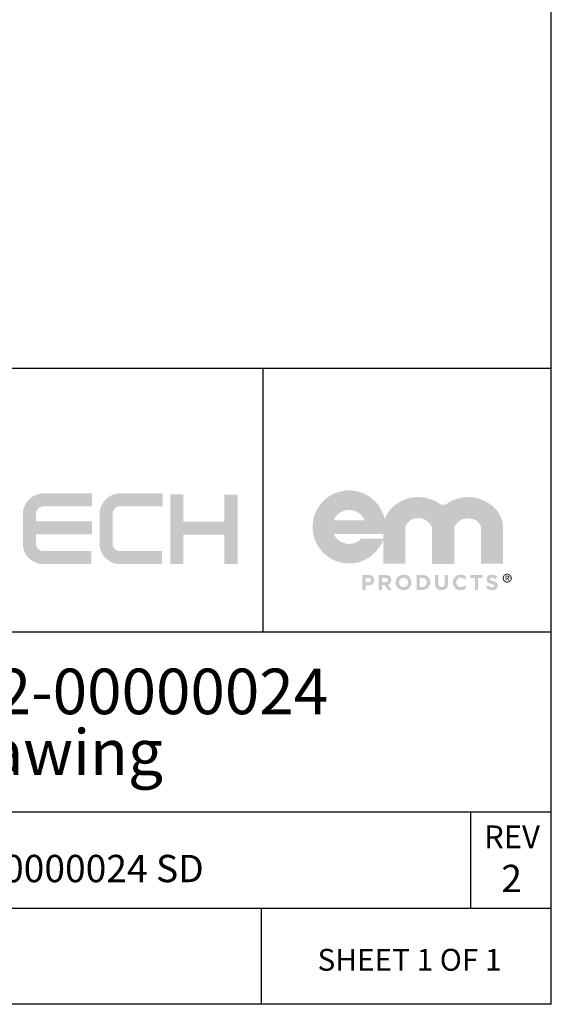
# Model space of a CAD drawing. Units: inches. Extents: x 4 to 84, y 4 to 63.
# Drawn here: x 74.3 to 84, y 4 to 22 of the extents above; entities that cross this region are included whole.
import ezdxf

# ---------------------------------------------------------------- set-up
doc = ezdxf.new("R2010")
doc.units = ezdxf.units.IN
doc.header["$LTSCALE"] = 8
doc.header["$MEASUREMENT"] = 0
for name, color, linetype in [('FORMAT', 7, 'Continuous'), ('LOGO_BLACK', 7, 'Continuous'), ('LOGO_BLUE', 152, 'Continuous')]:
    doc.layers.add(name, color=color, linetype=linetype)
doc.styles.add('SLDTEXTSTYLE0', font='TXT', dxfattribs={"width": 0.75})
doc.styles.add('SLDTEXTSTYLE2', font='TXT', dxfattribs={"width": 0.6875})

# ---------------------------------------------------------------- blocks, each defined once
blk = doc.blocks.new('SW_NOTE_3')
at = {"layer": 'FORMAT', "color": 0, "char_height": 0.83333, "attachment_point": 2, "style": 'SLDTEXTSTYLE0'}
for s, insert in [('JCGE0-03MN-2-00000024', (6.784, 1.074)), ('Sales Drawing', (6.66, -0.037))]:
    blk.add_mtext(s, dxfattribs=dict(at, insert=insert))

msp = doc.modelspace()

# ---------------------------------------------------------------- hatches: boundary and pattern name
at = {"layer": 'LOGO_BLACK'}
h = msp.add_hatch(color=256, dxfattribs=at)
edge = h.paths.add_edge_path(flags=0)
edge.add_spline(control_points=[(83.1149, 12.0674), (83.1143, 12.52), (83.1154, 12.7195)], knot_values=[0, 0, 0, 1, 1, 1], weights=[1, 1, 1], degree=2, periodic=0)
edge.add_spline(control_points=[(83.1154, 12.7195), (83.1165, 12.9072), (83.0113, 13.0898), (82.8042, 13.1987)], knot_values=[0, 0, 0, 0, 1, 1, 1, 1], weights=[1, 1, 1, 1], degree=3, periodic=0)
edge.add_spline(control_points=[(82.8042, 13.1987), (82.698, 13.2598), (82.5771, 13.2863), (82.4569, 13.2824)], knot_values=[0, 0, 0, 0, 1, 1, 1, 1], weights=[1, 1, 1, 1], degree=3, periodic=0)
edge.add_spline(control_points=[(82.4569, 13.2824), (82.3367, 13.2784), (82.2172, 13.2438), (82.1137, 13.1828)], knot_values=[0, 0, 0, 0, 1, 1, 1, 1], weights=[1, 1, 1, 1], degree=3, periodic=0)
edge.add_spline(control_points=[(82.1137, 13.1828), (82.1077, 13.1772), (82.1019, 13.1725), (82.096, 13.1683)], knot_values=[0, 0, 0, 0, 1, 1, 1, 1], weights=[1, 1, 1, 1], degree=3, periodic=0)
edge.add_spline(control_points=[(82.096, 13.1683), (82.0861, 13.1631), (82.0763, 13.1583), (82.0664, 13.1543)], knot_values=[0, 0, 0, 0, 1, 1, 1, 1], weights=[1, 1, 1, 1], degree=3, periodic=0)
edge.add_spline(control_points=[(82.0664, 13.1543), (82.0213, 13.136), (81.9761, 13.1333), (81.9227, 13.1828)], knot_values=[0, 0, 0, 0, 1, 1, 1, 1], weights=[1, 1, 1, 1], degree=3, periodic=0)
edge.add_spline(control_points=[(81.9227, 13.1828), (81.8192, 13.2438), (81.6997, 13.2784), (81.5795, 13.2824)], knot_values=[0, 0, 0, 0, 1, 1, 1, 1], weights=[1, 1, 1, 1], degree=3, periodic=0)
edge.add_spline(control_points=[(81.5795, 13.2824), (81.4593, 13.2863), (81.3385, 13.2598), (81.2322, 13.1987)], knot_values=[0, 0, 0, 0, 1, 1, 1, 1], weights=[1, 1, 1, 1], degree=3, periodic=0)
edge.add_spline(control_points=[(81.2322, 13.1987), (81.0852, 13.1215), (80.9899, 13.007), (80.9471, 12.88)], knot_values=[0, 0, 0, 0, 1, 1, 1, 1], weights=[1, 1, 1, 1], degree=3, periodic=0)
edge.add_spline(control_points=[(80.9471, 12.88), (80.8816, 13.1801), (80.614, 13.4055), (80.2945, 13.4055)], knot_values=[0, 0, 0, 0, 1, 1, 1, 1], weights=[1, 1, 1, 1], degree=3, periodic=0)
edge.add_spline(control_points=[(80.2945, 13.4055), (79.9261, 13.4055), (79.6264, 13.1059), (79.6264, 12.7375)], knot_values=[0, 0, 0, 0, 1, 1, 1, 1], weights=[1, 1, 1, 1], degree=3, periodic=0)
edge.add_spline(control_points=[(79.6264, 12.7375), (79.6264, 12.3691), (79.9261, 12.0693), (80.2945, 12.0693)], knot_values=[0, 0, 0, 0, 1, 1, 1, 1], weights=[1, 1, 1, 1], degree=3, periodic=0)
edge.add_spline(control_points=[(80.2945, 12.0693), (80.5825, 12.0693), (80.8279, 12.2527), (80.9216, 12.5087)], knot_values=[0, 0, 0, 0, 1, 1, 1, 1], weights=[1, 1, 1, 1], degree=3, periodic=0)
edge.add_spline(control_points=[(80.9216, 12.5087), (80.9218, 12.3026), (80.9215, 12.0674)], knot_values=[0, 0, 0, 1, 1, 1], weights=[1, 1, 1], degree=2, periodic=0)
edge.add_line((80.9215, 12.0674), (81.126, 12.0674))
edge.add_line((81.126, 12.0674), (81.3225, 12.0674))
edge.add_line((81.3225, 12.0674), (81.3225, 12.3967))
edge.add_line((81.3225, 12.3967), (81.3225, 12.726))
edge.add_spline(control_points=[(81.3225, 12.726), (81.333, 12.7688), (81.3676, 12.8119)], knot_values=[0, 0, 0, 1, 1, 1], weights=[1, 1, 1], degree=2, periodic=0)
edge.add_spline(control_points=[(81.3676, 12.8119), (81.4022, 12.855), (81.461, 12.8983), (81.5576, 12.8993)], knot_values=[0, 0, 0, 0, 1, 1, 1, 1], weights=[1, 1, 1, 1], degree=3, periodic=0)
edge.add_spline(control_points=[(81.5576, 12.8993), (81.6542, 12.9003), (81.7189, 12.8556), (81.7595, 12.8107)], knot_values=[0, 0, 0, 0, 1, 1, 1, 1], weights=[1, 1, 1, 1], degree=3, periodic=0)
edge.add_spline(control_points=[(81.7595, 12.8107), (81.8001, 12.7659), (81.8165, 12.7207)], knot_values=[0, 0, 0, 1, 1, 1], weights=[1, 1, 1], degree=2, periodic=0)
edge.add_line((81.8165, 12.7207), (81.8165, 12.3887))
edge.add_line((81.8165, 12.3887), (81.8165, 12.0568))
edge.add_line((81.8165, 12.0568), (82.0184, 12.0568))
edge.add_line((82.0184, 12.0568), (82.0209, 12.0568))
edge.add_line((82.0209, 12.0568), (82.2199, 12.0568))
edge.add_line((82.2199, 12.0568), (82.2201, 12.0568))
edge.add_line((82.2201, 12.0568), (82.2201, 12.394))
edge.add_line((82.2201, 12.394), (82.2201, 12.7214))
edge.add_spline(control_points=[(82.2201, 12.7214), (82.2223, 12.727), (82.2392, 12.7689), (82.2769, 12.8107)], knot_values=[0, 0, 0, 0, 1, 1, 1, 1], weights=[1, 1, 1, 1], degree=3, periodic=0)
edge.add_spline(control_points=[(82.2769, 12.8107), (82.2986, 12.8347), (82.3273, 12.8586), (82.364, 12.8755)], knot_values=[0, 0, 0, 0, 1, 1, 1, 1], weights=[1, 1, 1, 1], degree=3, periodic=0)
edge.add_spline(control_points=[(82.364, 12.8755), (82.3925, 12.8857), (82.4263, 12.8923), (82.4665, 12.8926)], knot_values=[0, 0, 0, 0, 1, 1, 1, 1], weights=[1, 1, 1, 1], degree=3, periodic=0)
edge.add_spline(control_points=[(82.4665, 12.8926), (82.5269, 12.8933), (82.5771, 12.879), (82.618, 12.8588)], knot_values=[0, 0, 0, 0, 1, 1, 1, 1], weights=[1, 1, 1, 1], degree=3, periodic=0)
edge.add_spline(control_points=[(82.618, 12.8588), (82.639, 12.8447), (82.6556, 12.8283), (82.6688, 12.8119)], knot_values=[0, 0, 0, 0, 1, 1, 1, 1], weights=[1, 1, 1, 1], degree=3, periodic=0)
edge.add_spline(control_points=[(82.6688, 12.8119), (82.7034, 12.7688), (82.7138, 12.726)], knot_values=[0, 0, 0, 1, 1, 1], weights=[1, 1, 1], degree=2, periodic=0)
edge.add_line((82.7138, 12.726), (82.7138, 12.3967))
edge.add_line((82.7138, 12.3967), (82.7138, 12.0674))
edge.add_line((82.7138, 12.0674), (82.9104, 12.0674))
edge.add_line((82.9104, 12.0674), (83.1149, 12.0674))
edge = h.paths.add_edge_path(flags=0)
edge.add_line((80.5794, 12.8586), (80.0096, 12.8586))
edge.add_spline(control_points=[(80.0096, 12.8586), (80.0568, 12.9693), (80.1667, 13.047), (80.2945, 13.047)], knot_values=[0, 0, 0, 0, 1, 1, 1, 1], weights=[1, 1, 1, 1], degree=3, periodic=0)
edge.add_spline(control_points=[(80.2945, 13.047), (80.4223, 13.047), (80.5322, 12.9693), (80.5794, 12.8586)], knot_values=[0, 0, 0, 0, 1, 1, 1, 1], weights=[1, 1, 1, 1], degree=3, periodic=0)
edge = h.paths.add_edge_path(flags=0)
edge.add_line((80.5755, 12.6056), (80.9214, 12.6056))
edge.add_spline(control_points=[(80.9214, 12.6056), (80.9215, 12.5796), (80.9215, 12.5524), (80.9216, 12.5244)], knot_values=[0, 0, 0, 0, 1, 1, 1, 1], weights=[1, 1, 1, 1], degree=3, periodic=0)
edge.add_line((80.9216, 12.5244), (80.5187, 12.5244))
edge.add_spline(control_points=[(80.5187, 12.5244), (80.4622, 12.465), (80.3827, 12.4279), (80.2945, 12.4279)], knot_values=[0, 0, 0, 0, 1, 1, 1, 1], weights=[1, 1, 1, 1], degree=3, periodic=0)
edge.add_spline(control_points=[(80.2945, 12.4279), (80.1708, 12.4279), (80.064, 12.5007), (80.0144, 12.6057)], knot_values=[0, 0, 0, 0, 1, 1, 1, 1], weights=[1, 1, 1, 1], degree=3, periodic=0)
edge.add_line((80.0144, 12.6057), (80.5746, 12.6057))
edge.add_spline(control_points=[(80.5746, 12.6057), (80.5746, 12.6056), (80.5755, 12.6056)], knot_values=[0, 0, 0, 1, 1, 1], weights=[1, 1, 1], degree=2, periodic=0)
h = msp.add_hatch(color=256, dxfattribs=at)
edge = h.paths.add_edge_path(flags=0)
edge.add_spline(control_points=[(80.7556, 11.7631), (80.7556, 11.6999), (80.7065, 11.6672), (80.6453, 11.6672)], knot_values=[0, 0, 0, 0, 1, 1, 1, 1], weights=[1, 1, 1, 1], degree=3, periodic=0)
edge.add_line((80.6453, 11.6672), (80.5997, 11.6672))
edge.add_line((80.5997, 11.6672), (80.5997, 11.5853))
edge.add_line((80.5997, 11.5853), (80.5396, 11.5853))
edge.add_line((80.5396, 11.5853), (80.5396, 11.8582))
edge.add_line((80.5396, 11.8582), (80.6512, 11.8582))
edge.add_spline(control_points=[(80.6512, 11.8582), (80.7163, 11.8582), (80.7556, 11.8196), (80.7556, 11.7638)], knot_values=[0, 0, 0, 0, 1, 1, 1, 1], weights=[1, 1, 1, 1], degree=3, periodic=0)
edge.add_line((80.7556, 11.7638), (80.7556, 11.7631))
edge = h.paths.add_edge_path(flags=0)
edge.add_line((80.5997, 11.7206), (80.6473, 11.7206))
edge.add_spline(control_points=[(80.6473, 11.7206), (80.6773, 11.7206), (80.6948, 11.7385), (80.6948, 11.7619)], knot_values=[0, 0, 0, 0, 1, 1, 1, 1], weights=[1, 1, 1, 1], degree=3, periodic=0)
edge.add_line((80.6948, 11.7619), (80.6948, 11.7627))
edge.add_spline(control_points=[(80.6948, 11.7627), (80.6948, 11.7896), (80.6761, 11.804), (80.6461, 11.804)], knot_values=[0, 0, 0, 0, 1, 1, 1, 1], weights=[1, 1, 1, 1], degree=3, periodic=0)
edge.add_line((80.6461, 11.804), (80.5997, 11.804))
edge.add_line((80.5997, 11.804), (80.5997, 11.7206))
h = msp.add_hatch(color=256, dxfattribs=at)
edge = h.paths.add_edge_path(flags=0)
edge.add_spline(control_points=[(81.0668, 11.7673), (81.0668, 11.7233), (81.043, 11.6956), (81.0084, 11.6827)], knot_values=[0, 0, 0, 0, 1, 1, 1, 1], weights=[1, 1, 1, 1], degree=3, periodic=0)
edge.add_line((81.0084, 11.6827), (81.075, 11.5853))
edge.add_line((81.075, 11.5853), (81.0049, 11.5853))
edge.add_line((81.0049, 11.5853), (80.9464, 11.6726))
edge.add_line((80.9464, 11.6726), (80.8992, 11.6726))
edge.add_line((80.8992, 11.6726), (80.8992, 11.5853))
edge.add_line((80.8992, 11.5853), (80.8392, 11.5853))
edge.add_line((80.8392, 11.5853), (80.8392, 11.8582))
edge.add_line((80.8392, 11.8582), (80.9639, 11.8582))
edge.add_spline(control_points=[(80.9639, 11.8582), (81.0282, 11.8582), (81.0668, 11.8243), (81.0668, 11.7681)], knot_values=[0, 0, 0, 0, 1, 1, 1, 1], weights=[1, 1, 1, 1], degree=3, periodic=0)
edge.add_line((81.0668, 11.7681), (81.0668, 11.7673))
edge = h.paths.add_edge_path(flags=0)
edge.add_line((80.8992, 11.7256), (80.96, 11.7256))
edge.add_spline(control_points=[(80.96, 11.7256), (80.9892, 11.7256), (81.006, 11.7412), (81.006, 11.7642)], knot_values=[0, 0, 0, 0, 1, 1, 1, 1], weights=[1, 1, 1, 1], degree=3, periodic=0)
edge.add_line((81.006, 11.7642), (81.006, 11.765))
edge.add_spline(control_points=[(81.006, 11.765), (81.006, 11.7908), (80.9881, 11.804), (80.9588, 11.804)], knot_values=[0, 0, 0, 0, 1, 1, 1, 1], weights=[1, 1, 1, 1], degree=3, periodic=0)
edge.add_line((80.9588, 11.804), (80.8992, 11.804))
edge.add_line((80.8992, 11.804), (80.8992, 11.7256))
h = msp.add_hatch(color=256, dxfattribs=at)
edge = h.paths.add_edge_path(flags=0)
edge.add_spline(control_points=[(81.4381, 11.7217), (81.4381, 11.6441), (81.3769, 11.5806), (81.2927, 11.5806)], knot_values=[0, 0, 0, 0, 1, 1, 1, 1], weights=[1, 1, 1, 1], degree=3, periodic=0)
edge.add_spline(control_points=[(81.2927, 11.5806), (81.2085, 11.5806), (81.148, 11.6434), (81.148, 11.7209)], knot_values=[0, 0, 0, 0, 1, 1, 1, 1], weights=[1, 1, 1, 1], degree=3, periodic=0)
edge.add_line((81.148, 11.7209), (81.148, 11.7217))
edge.add_spline(control_points=[(81.148, 11.7217), (81.148, 11.7993), (81.2092, 11.8628), (81.2935, 11.8628)], knot_values=[0, 0, 0, 0, 1, 1, 1, 1], weights=[1, 1, 1, 1], degree=3, periodic=0)
edge.add_spline(control_points=[(81.2935, 11.8628), (81.3777, 11.8628), (81.4381, 11.8001), (81.4381, 11.7225)], knot_values=[0, 0, 0, 0, 1, 1, 1, 1], weights=[1, 1, 1, 1], degree=3, periodic=0)
edge.add_line((81.4381, 11.7225), (81.4381, 11.7217))
edge = h.paths.add_edge_path(flags=0)
edge.add_spline(control_points=[(81.2108, 11.7217), (81.2108, 11.6749), (81.2451, 11.6359), (81.2935, 11.6359)], knot_values=[0, 0, 0, 0, 1, 1, 1, 1], weights=[1, 1, 1, 1], degree=3, periodic=0)
edge.add_spline(control_points=[(81.2935, 11.6359), (81.3418, 11.6359), (81.3753, 11.6741), (81.3753, 11.7209)], knot_values=[0, 0, 0, 0, 1, 1, 1, 1], weights=[1, 1, 1, 1], degree=3, periodic=0)
edge.add_line((81.3753, 11.7209), (81.3753, 11.7217))
edge.add_spline(control_points=[(81.3753, 11.7217), (81.3753, 11.7685), (81.341, 11.8075), (81.2927, 11.8075)], knot_values=[0, 0, 0, 0, 1, 1, 1, 1], weights=[1, 1, 1, 1], degree=3, periodic=0)
edge.add_spline(control_points=[(81.2927, 11.8075), (81.2443, 11.8075), (81.2108, 11.7693), (81.2108, 11.7225)], knot_values=[0, 0, 0, 0, 1, 1, 1, 1], weights=[1, 1, 1, 1], degree=3, periodic=0)
edge.add_line((81.2108, 11.7225), (81.2108, 11.7217))
h = msp.add_hatch(color=256, dxfattribs=at)
edge = h.paths.add_edge_path(flags=0)
edge.add_spline(control_points=[(81.782, 11.7217), (81.782, 11.6449), (81.7228, 11.5853), (81.637, 11.5853)], knot_values=[0, 0, 0, 0, 1, 1, 1, 1], weights=[1, 1, 1, 1], degree=3, periodic=0)
edge.add_line((81.637, 11.5853), (81.5306, 11.5853))
edge.add_line((81.5306, 11.5853), (81.5306, 11.8582))
edge.add_line((81.5306, 11.8582), (81.637, 11.8582))
edge.add_spline(control_points=[(81.637, 11.8582), (81.7228, 11.8582), (81.782, 11.7993), (81.782, 11.7225)], knot_values=[0, 0, 0, 0, 1, 1, 1, 1], weights=[1, 1, 1, 1], degree=3, periodic=0)
edge.add_line((81.782, 11.7225), (81.782, 11.7217))
edge = h.paths.add_edge_path(flags=0)
edge.add_line((81.5906, 11.6395), (81.637, 11.6395))
edge.add_spline(control_points=[(81.637, 11.6395), (81.6862, 11.6395), (81.7193, 11.6726), (81.7193, 11.7209)], knot_values=[0, 0, 0, 0, 1, 1, 1, 1], weights=[1, 1, 1, 1], degree=3, periodic=0)
edge.add_line((81.7193, 11.7209), (81.7193, 11.7217))
edge.add_spline(control_points=[(81.7193, 11.7217), (81.7193, 11.7701), (81.6862, 11.804), (81.637, 11.804)], knot_values=[0, 0, 0, 0, 1, 1, 1, 1], weights=[1, 1, 1, 1], degree=3, periodic=0)
edge.add_line((81.637, 11.804), (81.5906, 11.804))
edge.add_line((81.5906, 11.804), (81.5906, 11.6395))
h = msp.add_hatch(color=256, dxfattribs=at)
edge = h.paths.add_edge_path(flags=0)
edge.add_spline(control_points=[(82.1081, 11.7042), (82.1081, 11.6215), (82.0617, 11.581), (81.9884, 11.581)], knot_values=[0, 0, 0, 0, 1, 1, 1, 1], weights=[1, 1, 1, 1], degree=3, periodic=0)
edge.add_spline(control_points=[(81.9884, 11.581), (81.9151, 11.581), (81.8702, 11.6219), (81.8702, 11.7022)], knot_values=[0, 0, 0, 0, 1, 1, 1, 1], weights=[1, 1, 1, 1], degree=3, periodic=0)
edge.add_line((81.8702, 11.7022), (81.8702, 11.8582))
edge.add_line((81.8702, 11.8582), (81.9303, 11.8582))
edge.add_line((81.9303, 11.8582), (81.9303, 11.7038))
edge.add_spline(control_points=[(81.9303, 11.7038), (81.9303, 11.6594), (81.9525, 11.6363), (81.9892, 11.6363)], knot_values=[0, 0, 0, 0, 1, 1, 1, 1], weights=[1, 1, 1, 1], degree=3, periodic=0)
edge.add_spline(control_points=[(81.9892, 11.6363), (82.0258, 11.6363), (82.048, 11.6586), (82.048, 11.7018)], knot_values=[0, 0, 0, 0, 1, 1, 1, 1], weights=[1, 1, 1, 1], degree=3, periodic=0)
edge.add_line((82.048, 11.7018), (82.048, 11.8582))
edge.add_line((82.048, 11.8582), (82.1081, 11.8582))
edge.add_line((82.1081, 11.8582), (82.1081, 11.7042))
h = msp.add_hatch(color=256, dxfattribs=at)
edge = h.paths.add_edge_path(flags=0)
edge.add_spline(control_points=[(82.4481, 11.6293), (82.4201, 11.5993), (82.3889, 11.5806), (82.3362, 11.5806)], knot_values=[0, 0, 0, 0, 1, 1, 1, 1], weights=[1, 1, 1, 1], degree=3, periodic=0)
edge.add_spline(control_points=[(82.3362, 11.5806), (82.2559, 11.5806), (82.1962, 11.6426), (82.1962, 11.7209)], knot_values=[0, 0, 0, 0, 1, 1, 1, 1], weights=[1, 1, 1, 1], degree=3, periodic=0)
edge.add_line((82.1962, 11.7209), (82.1962, 11.7217))
edge.add_spline(control_points=[(82.1962, 11.7217), (82.1962, 11.7993), (82.2547, 11.8629), (82.3386, 11.8629)], knot_values=[0, 0, 0, 0, 1, 1, 1, 1], weights=[1, 1, 1, 1], degree=3, periodic=0)
edge.add_spline(control_points=[(82.3386, 11.8629), (82.39, 11.8629), (82.4208, 11.8457), (82.4462, 11.8208)], knot_values=[0, 0, 0, 0, 1, 1, 1, 1], weights=[1, 1, 1, 1], degree=3, periodic=0)
edge.add_line((82.4462, 11.8208), (82.4079, 11.7767))
edge.add_spline(control_points=[(82.4079, 11.7767), (82.3869, 11.7958), (82.3655, 11.8075), (82.3382, 11.8075)], knot_values=[0, 0, 0, 0, 1, 1, 1, 1], weights=[1, 1, 1, 1], degree=3, periodic=0)
edge.add_spline(control_points=[(82.3382, 11.8075), (82.2922, 11.8075), (82.259, 11.7693), (82.259, 11.7225)], knot_values=[0, 0, 0, 0, 1, 1, 1, 1], weights=[1, 1, 1, 1], degree=3, periodic=0)
edge.add_line((82.259, 11.7225), (82.259, 11.7217))
edge.add_spline(control_points=[(82.259, 11.7217), (82.259, 11.6749), (82.2914, 11.6359), (82.3382, 11.6359)], knot_values=[0, 0, 0, 0, 1, 1, 1, 1], weights=[1, 1, 1, 1], degree=3, periodic=0)
edge.add_spline(control_points=[(82.3382, 11.6359), (82.3694, 11.6359), (82.3885, 11.6484), (82.4099, 11.6679)], knot_values=[0, 0, 0, 0, 1, 1, 1, 1], weights=[1, 1, 1, 1], degree=3, periodic=0)
edge.add_line((82.4099, 11.6679), (82.4481, 11.6293))
msp.add_hatch(color=256, dxfattribs=at).paths.add_polyline_path([(82.7418, 11.8028), (82.6587, 11.8028), (82.6587, 11.5853), (82.5987, 11.5853), (82.5987, 11.8028), (82.5157, 11.8028), (82.5157, 11.8582), (82.7418, 11.8582)], flags=0)
h = msp.add_hatch(color=256, dxfattribs=at)
edge = h.paths.add_edge_path(flags=0)
edge.add_spline(control_points=[(83.0183, 11.666), (83.0183, 11.6118), (82.9769, 11.5814), (82.9181, 11.5814)], knot_values=[0, 0, 0, 0, 1, 1, 1, 1], weights=[1, 1, 1, 1], degree=3, periodic=0)
edge.add_spline(control_points=[(82.9181, 11.5814), (82.8767, 11.5814), (82.835, 11.5958), (82.8023, 11.625)], knot_values=[0, 0, 0, 0, 1, 1, 1, 1], weights=[1, 1, 1, 1], degree=3, periodic=0)
edge.add_line((82.8023, 11.625), (82.8378, 11.6675))
edge.add_spline(control_points=[(82.8378, 11.6675), (82.8623, 11.6473), (82.888, 11.6344), (82.9192, 11.6344)], knot_values=[0, 0, 0, 0, 1, 1, 1, 1], weights=[1, 1, 1, 1], degree=3, periodic=0)
edge.add_spline(control_points=[(82.9192, 11.6344), (82.9438, 11.6344), (82.9586, 11.6441), (82.9586, 11.6601)], knot_values=[0, 0, 0, 0, 1, 1, 1, 1], weights=[1, 1, 1, 1], degree=3, periodic=0)
edge.add_line((82.9586, 11.6601), (82.9586, 11.6609))
edge.add_spline(control_points=[(82.9586, 11.6609), (82.9586, 11.6761), (82.9493, 11.6839), (82.9037, 11.6956)], knot_values=[0, 0, 0, 0, 1, 1, 1, 1], weights=[1, 1, 1, 1], degree=3, periodic=0)
edge.add_spline(control_points=[(82.9037, 11.6956), (82.8487, 11.7096), (82.8132, 11.7248), (82.8132, 11.7791)], knot_values=[0, 0, 0, 0, 1, 1, 1, 1], weights=[1, 1, 1, 1], degree=3, periodic=0)
edge.add_line((82.8132, 11.7791), (82.8132, 11.7798))
edge.add_spline(control_points=[(82.8132, 11.7798), (82.8132, 11.8293), (82.8529, 11.8621), (82.9087, 11.8621)], knot_values=[0, 0, 0, 0, 1, 1, 1, 1], weights=[1, 1, 1, 1], degree=3, periodic=0)
edge.add_spline(control_points=[(82.9087, 11.8621), (82.9485, 11.8621), (82.9824, 11.8496), (83.0101, 11.8274)], knot_values=[0, 0, 0, 0, 1, 1, 1, 1], weights=[1, 1, 1, 1], degree=3, periodic=0)
edge.add_line((83.0101, 11.8274), (82.9789, 11.7822))
edge.add_spline(control_points=[(82.9789, 11.7822), (82.9547, 11.7989), (82.9309, 11.8091), (82.9079, 11.8091)], knot_values=[0, 0, 0, 0, 1, 1, 1, 1], weights=[1, 1, 1, 1], degree=3, periodic=0)
edge.add_spline(control_points=[(82.9079, 11.8091), (82.8849, 11.8091), (82.8728, 11.7985), (82.8728, 11.7853)], knot_values=[0, 0, 0, 0, 1, 1, 1, 1], weights=[1, 1, 1, 1], degree=3, periodic=0)
edge.add_line((82.8728, 11.7853), (82.8728, 11.7845))
edge.add_spline(control_points=[(82.8728, 11.7845), (82.8728, 11.7666), (82.8846, 11.7607), (82.9317, 11.7486)], knot_values=[0, 0, 0, 0, 1, 1, 1, 1], weights=[1, 1, 1, 1], degree=3, periodic=0)
edge.add_spline(control_points=[(82.9317, 11.7486), (82.9871, 11.7342), (83.0183, 11.7143), (83.0183, 11.6668)], knot_values=[0, 0, 0, 0, 1, 1, 1, 1], weights=[1, 1, 1, 1], degree=3, periodic=0)
edge.add_line((83.0183, 11.6668), (83.0183, 11.666))
h = msp.add_hatch(color=256, dxfattribs=at)
edge = h.paths.add_edge_path(flags=0)
edge.add_spline(control_points=[(83.1921, 11.8804), (83.2361, 11.8804), (83.2735, 11.8464), (83.2735, 11.8002)], knot_values=[0, 0, 0, 0, 1, 1, 1, 1], weights=[1, 1, 1, 1], degree=3, periodic=0)
edge.add_spline(control_points=[(83.2735, 11.8002), (83.2735, 11.7535), (83.2361, 11.7193), (83.1921, 11.7193)], knot_values=[0, 0, 0, 0, 1, 1, 1, 1], weights=[1, 1, 1, 1], degree=3, periodic=0)
edge.add_spline(control_points=[(83.1921, 11.7193), (83.1478, 11.7193), (83.1104, 11.7535), (83.1104, 11.8002)], knot_values=[0, 0, 0, 0, 1, 1, 1, 1], weights=[1, 1, 1, 1], degree=3, periodic=0)
edge.add_spline(control_points=[(83.1104, 11.8002), (83.1104, 11.8464), (83.1478, 11.8804), (83.1921, 11.8804)], knot_values=[0, 0, 0, 0, 1, 1, 1, 1], weights=[1, 1, 1, 1], degree=3, periodic=0)
edge = h.paths.add_edge_path(flags=0)
edge.add_spline(control_points=[(83.1921, 11.7328), (83.2285, 11.7328), (83.2572, 11.7613), (83.2572, 11.8002)], knot_values=[0, 0, 0, 0, 1, 1, 1, 1], weights=[1, 1, 1, 1], degree=3, periodic=0)
edge.add_spline(control_points=[(83.2572, 11.8002), (83.2572, 11.8383), (83.2285, 11.8671), (83.1921, 11.8671)], knot_values=[0, 0, 0, 0, 1, 1, 1, 1], weights=[1, 1, 1, 1], degree=3, periodic=0)
edge.add_spline(control_points=[(83.1921, 11.8671), (83.1553, 11.8671), (83.1265, 11.8383), (83.1265, 11.8002)], knot_values=[0, 0, 0, 0, 1, 1, 1, 1], weights=[1, 1, 1, 1], degree=3, periodic=0)
edge.add_spline(control_points=[(83.1265, 11.8002), (83.1265, 11.7613), (83.1553, 11.7328), (83.1921, 11.7328)], knot_values=[0, 0, 0, 0, 1, 1, 1, 1], weights=[1, 1, 1, 1], degree=3, periodic=0)
h = msp.add_hatch(dxfattribs=at)
h.set_pattern_fill('ANSI31', color=256, scale=8, style=0)
edge = h.paths.add_edge_path(flags=0)
edge.add_spline(control_points=[(83.2292, 11.82), (83.2292, 11.8033), (83.2187, 11.7961), (83.2051, 11.7944)], knot_values=[0, 0, 0, 0, 1, 1, 1, 1], weights=[1, 1, 1, 1], degree=3, periodic=0)
edge.add_line((83.2051, 11.7944), (83.2315, 11.7535))
edge.add_line((83.2315, 11.7535), (83.2157, 11.7535))
edge.add_line((83.2157, 11.7535), (83.1912, 11.7937))
edge.add_line((83.1912, 11.7937), (83.1751, 11.7937))
edge.add_line((83.1751, 11.7937), (83.1751, 11.7535))
edge.add_line((83.1751, 11.7535), (83.161, 11.7535))
edge.add_line((83.161, 11.7535), (83.161, 11.8464))
edge.add_line((83.161, 11.8464), (83.1963, 11.8464))
edge.add_spline(control_points=[(83.1963, 11.8464), (83.2182, 11.8464), (83.2292, 11.8383), (83.2292, 11.82)], knot_values=[0, 0, 0, 0, 1, 1, 1, 1], weights=[1, 1, 1, 1], degree=3, periodic=0)
edge = h.paths.add_edge_path(flags=0)
edge.add_spline(control_points=[(83.192, 11.8056), (83.2039, 11.8056), (83.2145, 11.8065), (83.2145, 11.8208)], knot_values=[0, 0, 0, 0, 1, 1, 1, 1], weights=[1, 1, 1, 1], degree=3, periodic=0)
edge.add_spline(control_points=[(83.2145, 11.8208), (83.2145, 11.8323), (83.204, 11.8345), (83.1942, 11.8345)], knot_values=[0, 0, 0, 0, 1, 1, 1, 1], weights=[1, 1, 1, 1], degree=3, periodic=0)
edge.add_line((83.1942, 11.8345), (83.1751, 11.8345))
edge.add_line((83.1751, 11.8345), (83.1751, 11.8056))
edge.add_line((83.1751, 11.8056), (83.192, 11.8056))
h = msp.add_hatch(color=256, dxfattribs=at)
edge = h.paths.add_edge_path(flags=0)
edge.add_spline(control_points=[(83.2292, 11.82), (83.2292, 11.8033), (83.2187, 11.7961), (83.2051, 11.7944)], knot_values=[0, 0, 0, 0, 1, 1, 1, 1], weights=[1, 1, 1, 1], degree=3, periodic=0)
edge.add_line((83.2051, 11.7944), (83.2315, 11.7535))
edge.add_line((83.2315, 11.7535), (83.2157, 11.7535))
edge.add_line((83.2157, 11.7535), (83.1912, 11.7937))
edge.add_line((83.1912, 11.7937), (83.1751, 11.7937))
edge.add_line((83.1751, 11.7937), (83.1751, 11.7535))
edge.add_line((83.1751, 11.7535), (83.161, 11.7535))
edge.add_line((83.161, 11.7535), (83.161, 11.8464))
edge.add_line((83.161, 11.8464), (83.1963, 11.8464))
edge.add_spline(control_points=[(83.1963, 11.8464), (83.2182, 11.8464), (83.2292, 11.8383), (83.2292, 11.82)], knot_values=[0, 0, 0, 0, 1, 1, 1, 1], weights=[1, 1, 1, 1], degree=3, periodic=0)
edge = h.paths.add_edge_path(flags=0)
edge.add_spline(control_points=[(83.192, 11.8056), (83.2039, 11.8056), (83.2145, 11.8065), (83.2145, 11.8208)], knot_values=[0, 0, 0, 0, 1, 1, 1, 1], weights=[1, 1, 1, 1], degree=3, periodic=0)
edge.add_spline(control_points=[(83.2145, 11.8208), (83.2145, 11.8323), (83.204, 11.8345), (83.1942, 11.8345)], knot_values=[0, 0, 0, 0, 1, 1, 1, 1], weights=[1, 1, 1, 1], degree=3, periodic=0)
edge.add_line((83.1942, 11.8345), (83.1751, 11.8345))
edge.add_line((83.1751, 11.8345), (83.1751, 11.8056))
edge.add_line((83.1751, 11.8056), (83.192, 11.8056))
at = {"layer": 'LOGO_BLUE'}
h = msp.add_hatch(color=256, dxfattribs=at)
edge = h.paths.add_edge_path(flags=0)
edge.add_spline(control_points=[(74.6826, 13.3509), (74.4542, 13.3411), (74.3484, 13.1503), (74.3233, 13.0508)], knot_values=[0, 0, 0, 0, 1, 1, 1, 1], weights=[1, 1, 1, 1], degree=3, periodic=0)
edge.add_line((74.3233, 13.0508), (74.3198, 13.0366))
edge.add_line((74.3198, 13.0366), (74.3198, 12.4446))
edge.add_spline(control_points=[(74.3198, 12.4446), (74.3106, 12.1882), (74.5225, 12.0798), (74.6359, 12.0587)], knot_values=[0, 0, 0, 0, 1, 1, 1, 1], weights=[1, 1, 1, 1], degree=3, periodic=0)
edge.add_line((74.6359, 12.0587), (74.6466, 12.0567))
edge.add_line((74.6466, 12.0567), (75.5743, 12.0567))
edge.add_line((75.5743, 12.0567), (75.5743, 12.2951))
edge.add_spline(control_points=[(75.5743, 12.2951), (74.7036, 12.2951), (74.6732, 12.2951)], knot_values=[0, 0, 0, 1, 1, 1], weights=[1, 1, 1], degree=2, periodic=0)
edge.add_spline(control_points=[(74.6732, 12.2951), (74.6391, 12.3036), (74.5581, 12.3334), (74.5581, 12.4337)], knot_values=[0, 0, 0, 0, 1, 1, 1, 1], weights=[1, 1, 1, 1], degree=3, periodic=0)
edge.add_spline(control_points=[(74.5581, 12.4337), (74.5581, 12.4345), (74.5581, 12.5067), (74.5581, 12.5992)], knot_values=[0, 0, 0, 0, 1, 1, 1, 1], weights=[1, 1, 1, 1], degree=3, periodic=0)
edge.add_line((74.5581, 12.5992), (75.5826, 12.5992))
edge.add_line((75.5826, 12.5992), (75.5826, 12.8378))
edge.add_line((75.5826, 12.8378), (74.5581, 12.8378))
edge.add_spline(control_points=[(74.5581, 12.8378), (74.5581, 12.9223), (74.5581, 12.9904), (74.5581, 13.0025)], knot_values=[0, 0, 0, 0, 1, 1, 1, 1], weights=[1, 1, 1, 1], degree=3, periodic=0)
edge.add_spline(control_points=[(74.5581, 13.0025), (74.5674, 13.0299), (74.6004, 13.1088), (74.6878, 13.1125)], knot_values=[0, 0, 0, 0, 1, 1, 1, 1], weights=[1, 1, 1, 1], degree=3, periodic=0)
edge.add_line((74.6878, 13.1125), (75.5826, 13.1124))
edge.add_line((75.5826, 13.1124), (75.5826, 13.3509))
edge.add_line((75.5826, 13.3509), (74.6826, 13.3509))
h = msp.add_hatch(color=256, dxfattribs=at)
edge = h.paths.add_edge_path(flags=0)
edge.add_spline(control_points=[(76.0874, 13.3509), (75.8589, 13.3411), (75.7532, 13.1502), (75.7284, 13.0508)], knot_values=[0, 0, 0, 0, 1, 1, 1, 1], weights=[1, 1, 1, 1], degree=3, periodic=0)
edge.add_line((75.7284, 13.0508), (75.7248, 13.0364))
edge.add_line((75.7248, 13.0364), (75.7248, 12.4446))
edge.add_spline(control_points=[(75.7248, 12.4446), (75.7153, 12.1884), (75.9272, 12.0798), (76.041, 12.0587)], knot_values=[0, 0, 0, 0, 1, 1, 1, 1], weights=[1, 1, 1, 1], degree=3, periodic=0)
edge.add_line((76.041, 12.0587), (76.0514, 12.0567))
edge.add_line((76.0514, 12.0567), (76.8688, 12.0567))
edge.add_line((76.8688, 12.0567), (76.8688, 12.2951))
edge.add_spline(control_points=[(76.8688, 12.2951), (76.1085, 12.2951), (76.078, 12.2951)], knot_values=[0, 0, 0, 1, 1, 1], weights=[1, 1, 1], degree=2, periodic=0)
edge.add_spline(control_points=[(76.078, 12.2951), (76.0443, 12.3036), (75.963, 12.3334), (75.963, 12.4335)], knot_values=[0, 0, 0, 0, 1, 1, 1, 1], weights=[1, 1, 1, 1], degree=3, periodic=0)
edge.add_spline(control_points=[(75.963, 12.4335), (75.963, 12.4357), (75.9633, 12.9664), (75.9633, 13.0025)], knot_values=[0, 0, 0, 0, 1, 1, 1, 1], weights=[1, 1, 1, 1], degree=3, periodic=0)
edge.add_spline(control_points=[(75.9633, 13.0025), (75.9723, 13.0299), (76.0057, 13.1088), (76.0926, 13.1125)], knot_values=[0, 0, 0, 0, 1, 1, 1, 1], weights=[1, 1, 1, 1], degree=3, periodic=0)
edge.add_line((76.0926, 13.1125), (76.877, 13.1124))
edge.add_line((76.877, 13.1124), (76.877, 13.3509))
edge.add_line((76.877, 13.3509), (76.0874, 13.3509))
msp.add_hatch(color=256, dxfattribs=at).paths.add_polyline_path([(78.2504, 13.3281), (78.0118, 13.3281), (78.0118, 12.8345), (77.2586, 12.8345), (77.2586, 13.3327), (77.0203, 13.3327), (77.0203, 12.0567), (77.2586, 12.0567), (77.2586, 12.5961), (78.0118, 12.5961), (78.0118, 12.0567), (78.2504, 12.0567)], flags=0)

# ---------------------------------------------------------------- linework, layer by layer
at = {"layer": 'FORMAT'}
for p, q in [((84, 4), (84, 63)), ((84, 15.6389), (62.4, 15.6389)), ((78.7209, 10.8202), (78.7209, 15.6389)), ((62.4, 10.8202), (84, 10.8202)), ((62.4, 7.52), (84, 7.52)), ((82.5204, 7.52), (82.5204, 5.76)), ((62.4, 5.76), (84, 5.76)), ((78.6815, 5.76), (78.6815, 4)), ((84, 4), (4, 4))]:
    msp.add_line(p, q, dxfattribs=at)

# ---------------------------------------------------------------- block references
msp.add_blockref('SW_NOTE_3', (66.4846, 9.0696), dxfattribs=at)

# ---------------------------------------------------------------- texts
for s, insert, char_height, attachment_point, style in [('REV', (82.7677, 7.2737), 0.41667, 1, 'SLDTEXTSTYLE0'), ('JCGE0-03MN-2-00000024 SD', (73.1326, 6.7353), 0.5, 2, 'SLDTEXTSTYLE0'), ('2', (83.2723, 6.5531), 0.5, 2, 'SLDTEXTSTYLE0'), ('SHEET 1 OF 1', (81.4021, 5.015), 0.4, 2, 'SLDTEXTSTYLE2')]:
    msp.add_mtext(s, dxfattribs=dict(at, insert=insert, char_height=char_height, attachment_point=attachment_point, style=style))

doc.saveas('drawing.dxf')
